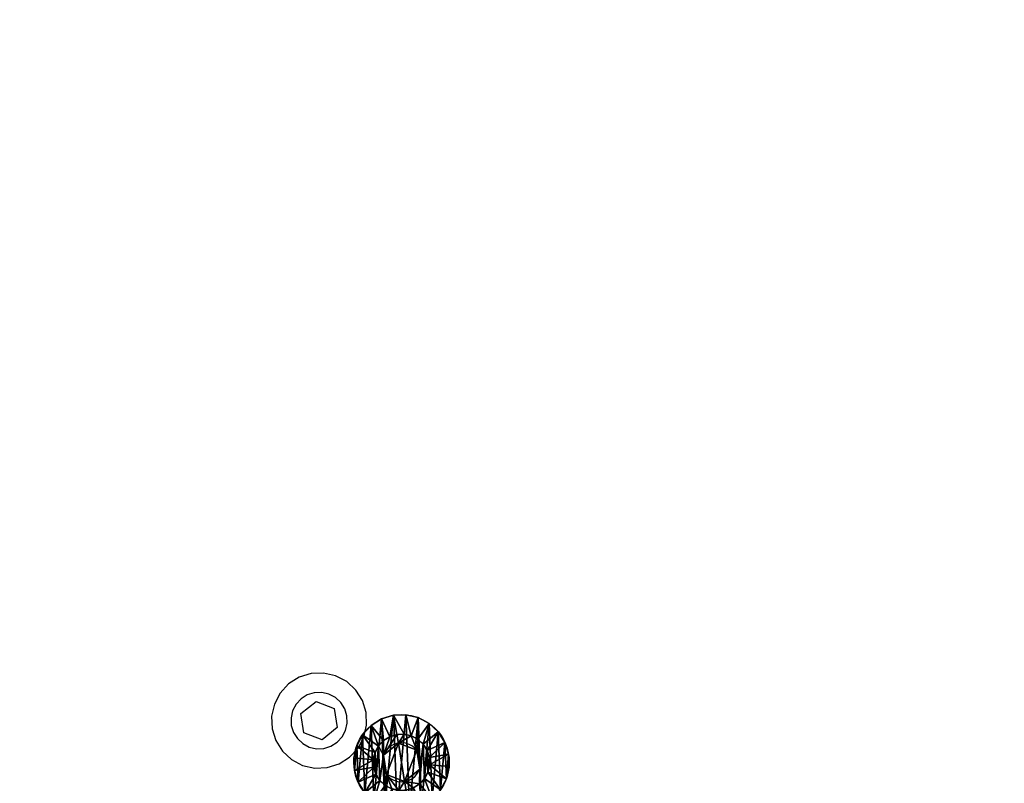
# Model space of a CAD drawing. Units: centimetres. Extents: x -353 to 352, y -202 to 203.
# Drawn here: x 45 to 60, y -35 to -23 of the extents above; entities that cross this region are included whole.
import ezdxf

# ---------------------------------------------------------------- set-up
doc = ezdxf.new("R2010")
doc.units = ezdxf.units.CM
doc.header["$LTSCALE"] = 2.54
doc.layers.get('0').update_dxf_attribs({"true_color": 0xffffff})
doc.layers.add('VP-EQ', color=7, linetype='Continuous', true_color=0x8a3492)

# ---------------------------------------------------------------- blocks, each defined once
blk = doc.blocks.new('Grupuj_6')
at = {"color": 0}
for p, q in [((0.05, 1.466, 0.665), (0, 1.466, 0.665)), ((0.05, 1.466, 0.665), (0, 1.466, 0.665)), ((0.05, 1.458, 0.857), (0, 1.458, 0.857)), ((0.05, 1.458, 0.857), (0, 1.458, 0.857)), ((0.05, 1.423, 0.478), (0, 1.423, 0.478)), ((0.05, 1.423, 0.478), (0, 1.423, 0.478)), ((0.05, 1.401, 1.041), (0, 1.401, 1.041)), ((0.05, 1.401, 1.041), (0, 1.401, 1.041)), ((0.05, 1.466, 0.665), (0.1, 1.166, 0.693)), ((0.05, 1.466, 0.665), (0.1, 1.166, 0.693)), ((0.05, 1.458, 0.857), (0.1, 1.161, 0.806)), ((0.05, 1.458, 0.857), (0.1, 1.161, 0.806)), ((0.05, 1.423, 0.478), (0.1, 1.141, 0.582)), ((0.05, 1.423, 0.478), (0.1, 1.141, 0.582)), ((0.05, 1.401, 1.041), (0.1, 1.128, 0.915)), ((0.05, 1.401, 1.041), (0.1, 1.128, 0.915)), ((0.05, 1.334, 0.308), (0, 1.334, 0.308)), ((0.05, 1.334, 0.308), (0, 1.334, 0.308)), ((0.05, 1.299, 1.203), (0, 1.299, 1.203)), ((0.05, 1.299, 1.203), (0, 1.299, 1.203)), ((0.05, 1.334, 0.308), (0.1, 1.088, 0.482)), ((0.05, 1.334, 0.308), (0.1, 1.088, 0.482)), ((0.05, 1.299, 1.203), (0.1, 1.067, 1.011)), ((0.05, 1.299, 1.203), (0.1, 1.067, 1.011)), ((0.05, 1.203, 0.167), (0, 1.203, 0.167)), ((0.05, 1.203, 0.167), (0, 1.203, 0.167)), ((0.05, 1.158, 1.334), (0, 1.158, 1.334)), ((0.05, 1.158, 1.334), (0, 1.158, 1.334)), ((0.05, 1.203, 0.167), (0.1, 1.011, 0.399)), ((0.05, 1.203, 0.167), (0.1, 1.011, 0.399)), ((0.05, 1.158, 1.334), (0.1, 0.984, 1.088)), ((0.05, 1.158, 1.334), (0.1, 0.984, 1.088)), ((0.05, 1.041, 0.064), (0, 1.041, 0.064)), ((0.05, 1.041, 0.064), (0, 1.041, 0.064)), ((0.05, 0.988, 1.423), (0, 0.988, 1.423)), ((0.05, 0.988, 1.423), (0, 0.988, 1.423)), ((0.05, 1.041, 0.064), (0.1, 0.915, 0.338)), ((0.05, 1.041, 0.064), (0.1, 0.915, 0.338)), ((0.05, 0.988, 1.423), (0.1, 0.883, 1.141)), ((0.05, 0.988, 1.423), (0.1, 0.883, 1.141)), ((0.1, 1.013, 0.625), (0.084, 1.013, 0.625)), ((0.1, 1.013, 0.625), (0.084, 1.013, 0.625)), ((0.1, 0.966, 0.921), (0.084, 0.966, 0.921)), ((0.1, 0.966, 0.921), (0.084, 0.966, 0.921)), ((0.05, 0.857, 0.007), (0, 0.857, 0.007)), ((0.05, 0.857, 0.007), (0, 0.857, 0.007)), ((0.05, 0.8, 1.466), (0, 0.8, 1.466)), ((0.05, 0.8, 1.466), (0, 0.8, 1.466)), ((0.05, 0.857, 0.007), (0.1, 0.806, 0.304)), ((0.05, 0.857, 0.007), (0.1, 0.806, 0.304)), ((0.05, 0.8, 1.466), (0.1, 0.773, 1.166)), ((0.05, 0.8, 1.466), (0.1, 0.773, 1.166)), ((0.1, 0.779, 0.437), (0.084, 0.779, 0.437)), ((0.1, 0.779, 0.437), (0.084, 0.779, 0.437)), ((0.05, 0.665), (0, 0.665, 0)), ((0.05, 0.665), (0, 0.665, 0)), ((0.05, 0.608, 1.458), (0, 0.608, 1.458)), ((0.05, 0.608, 1.458), (0, 0.608, 1.458)), ((0.05, 0.665), (0.1, 0.693, 0.3)), ((0.05, 0.665), (0.1, 0.693, 0.3)), ((0.05, 0.608, 1.458), (0.1, 0.659, 1.161)), ((0.05, 0.608, 1.458), (0.1, 0.659, 1.161)), ((0.1, 0.686, 1.029), (0.084, 0.686, 1.029)), ((0.1, 0.686, 1.029), (0.084, 0.686, 1.029)), ((0.05, 0.478, 0.042), (0, 0.478, 0.042)), ((0.05, 0.478, 0.042), (0, 0.478, 0.042)), ((0.05, 0.478, 0.042), (0.1, 0.582, 0.325)), ((0.05, 0.478, 0.042), (0.1, 0.582, 0.325)), ((0.05, 0.425, 1.401), (0.1, 0.551, 1.128)), ((0.05, 0.425, 1.401), (0.1, 0.551, 1.128)), ((0.05, 0.308, 0.132), (0.1, 0.482, 0.378)), ((0.05, 0.308, 0.132), (0.1, 0.482, 0.378)), ((0.1, 0.499, 0.544), (0.084, 0.499, 0.544)), ((0.1, 0.499, 0.544), (0.084, 0.499, 0.544)), ((0.05, 0.425, 1.401), (0, 0.425, 1.401)), ((0.05, 0.425, 1.401), (0, 0.425, 1.401)), ((0.05, 0.308, 0.132), (0, 0.308, 0.132)), ((0.05, 0.308, 0.132), (0, 0.308, 0.132)), ((0.05, 0.262, 1.299), (0.1, 0.455, 1.067)), ((0.05, 0.262, 1.299), (0.1, 0.455, 1.067)), ((0.05, 0.167, 0.262), (0.1, 0.399, 0.455)), ((0.05, 0.167, 0.262), (0.1, 0.399, 0.455)), ((0.05, 0.132, 1.158), (0.1, 0.378, 0.984)), ((0.05, 0.132, 1.158), (0.1, 0.378, 0.984)), ((0.05, 0.064, 0.425), (0.1, 0.338, 0.551)), ((0.05, 0.064, 0.425), (0.1, 0.338, 0.551)), ((0.05, 0.042, 0.988), (0.1, 0.325, 0.883)), ((0.05, 0.042, 0.988), (0.1, 0.325, 0.883)), ((0.05, 0.008, 0.608), (0.1, 0.304, 0.659)), ((0.05, 0.008, 0.608), (0.1, 0.304, 0.659)), ((0.1, 0.453, 0.841), (0.084, 0.453, 0.841)), ((0.1, 0.453, 0.841), (0.084, 0.453, 0.841)), ((0.05, 0.262, 1.299), (0, 0.262, 1.299)), ((0.05, 0.262, 1.299), (0, 0.262, 1.299)), ((0.05, 0.167, 0.262), (0, 0.167, 0.262)), ((0.05, 0.167, 0.262), (0, 0.167, 0.262)), ((0.05, 0, 0.8), (0.1, 0.3, 0.773)), ((0.05, 0, 0.8), (0.1, 0.3, 0.773)), ((0.05, 0.132, 1.158), (0, 0.132, 1.158)), ((0.05, 0.132, 1.158), (0, 0.132, 1.158)), ((0.05, 0.064, 0.425), (0, 0.064, 0.425)), ((0.05, 0.064, 0.425), (0, 0.064, 0.425)), ((0.05, 0.042, 0.988), (0, 0.042, 0.988)), ((0.05, 0.042, 0.988), (0, 0.042, 0.988)), ((0.05, 0.008, 0.608), (0, 0.007, 0.608)), ((0.05, 0.008, 0.608), (0, 0.007, 0.608)), ((0.05, 0, 0.8), (0, 0, 0.8)), ((0.05, 0, 0.8), (0, 0, 0.8))]:
    blk.add_line(p, q, dxfattribs=at)
at = {"color": 0, "extrusion": (1, 0.000203232, -3.5146e-06)}
for centre in [(0.733, 0.733, 0), (0.733, 0.733, 0), (0.733, 0.733, 0), (0.733, 0.733, 0), (0.733, 0.733, 0), (0.733, 0.733, 0), (0.733, 0.733, 0), (0.733, 0.733, 0), (0.733, 0.733, 0), (0.733, 0.733, 0), (0.733, 0.733, 0), (0.733, 0.733, 0), (0.733, 0.733, 0), (0.733, 0.733, 0), (0.733, 0.733, 0), (0.733, 0.733, 0), (0.733, 0.733, 0), (0.733, 0.733, 0), (0.733, 0.733, 0), (0.733, 0.733, 0), (0.733, 0.733, 0), (0.733, 0.733, 0), (0.733, 0.733, 0), (0.733, 0.733, 0), (0.733, 0.733, 0), (0.733, 0.733, 0.05), (0.733, 0.733, 0.05), (0.733, 0.733, 0.05), (0.733, 0.733, 0.05), (0.733, 0.733, 0.05), (0.733, 0.733, 0.05), (0.733, 0.733, 0.05), (0.733, 0.733, 0.05), (0.733, 0.733, 0.05), (0.733, 0.733, 0.05), (0.733, 0.733, 0.05), (0.733, 0.733, 0.05), (0.733, 0.733, 0.05), (0.733, 0.733, 0.05), (0.733, 0.733, 0.05), (0.733, 0.733, 0.05), (0.733, 0.733, 0.05), (0.733, 0.733, 0.05), (0.733, 0.733, 0.05), (0.733, 0.733, 0.05), (0.733, 0.733, 0.05), (0.733, 0.733, 0.05), (0.733, 0.733, 0.05), (0.733, 0.733, 0.05), (0.733, 0.733, 0.05), (0.733, 0.733, 0.05), (0.733, 0.733, 0.05), (0.733, 0.733, 0.05), (0.733, 0.733, 0.05), (0.733, 0.733, 0.05), (0.733, 0.733, 0.05), (0.733, 0.733, 0.05), (0.733, 0.733, 0.05), (0.733, 0.733, 0.05), (0.733, 0.733, 0.05), (0.733, 0.733, 0.05), (0.733, 0.733, 0.05), (0.733, 0.733, 0.05), (0.733, 0.733, 0.05), (0.733, 0.733, 0.05), (0.733, 0.733, 0.05), (0.733, 0.733, 0.05), (0.733, 0.733, 0.05), (0.733, 0.733, 0.05), (0.733, 0.733, 0.05), (0.733, 0.733, 0.05), (0.733, 0.733, 0.05), (0.733, 0.733, 0.05), (0.733, 0.733, 0.05)]:
    blk.add_circle(centre, 0.736, dxfattribs=at)
at = {"color": 0, "extrusion": (1, 0.000344063, -5.95006e-06)}
blk.add_circle((0.733, 0.733, 0.1), 0.435, dxfattribs=at)
blk.add_circle((0.733, 0.733, 0.1), 0.435, dxfattribs=at)
blk.add_circle((0.733, 0.733, 0.1), 0.435, dxfattribs=at)
blk.add_circle((0.733, 0.733, 0.1), 0.435, dxfattribs=at)
blk.add_circle((0.733, 0.733, 0.1), 0.435, dxfattribs=at)
blk.add_circle((0.733, 0.733, 0.1), 0.435, dxfattribs=at)
blk.add_circle((0.733, 0.733, 0.1), 0.435, dxfattribs=at)
blk.add_circle((0.733, 0.733, 0.1), 0.435, dxfattribs=at)
blk.add_circle((0.733, 0.733, 0.1), 0.435, dxfattribs=at)
blk.add_circle((0.733, 0.733, 0.1), 0.435, dxfattribs=at)
blk.add_circle((0.733, 0.733, 0.1), 0.435, dxfattribs=at)
blk.add_circle((0.733, 0.733, 0.1), 0.435, dxfattribs=at)
blk.add_circle((0.733, 0.733, 0.1), 0.435, dxfattribs=at)
blk.add_circle((0.733, 0.733, 0.1), 0.435, dxfattribs=at)
blk.add_circle((0.733, 0.733, 0.1), 0.435, dxfattribs=at)
blk.add_circle((0.733, 0.733, 0.1), 0.435, dxfattribs=at)
blk.add_circle((0.733, 0.733, 0.1), 0.435, dxfattribs=at)
blk.add_circle((0.733, 0.733, 0.1), 0.435, dxfattribs=at)
blk.add_circle((0.733, 0.733, 0.1), 0.435, dxfattribs=at)
blk.add_circle((0.733, 0.733, 0.1), 0.435, dxfattribs=at)
blk.add_circle((0.733, 0.733, 0.1), 0.435, dxfattribs=at)
blk.add_circle((0.733, 0.733, 0.1), 0.435, dxfattribs=at)
blk.add_circle((0.733, 0.733, 0.1), 0.435, dxfattribs=at)
blk.add_circle((0.733, 0.733, 0.1), 0.435, dxfattribs=at)
blk.add_circle((0.733, 0.733, 0.1), 0.435, dxfattribs=at)
at = {"color": 0, "extrusion": (-1, -0.000344063, 5.95006e-06)}
for centre in [(-0.733, 0.733, -0.085), (-0.733, 0.733, -0.085), (-0.733, 0.733, -0.085), (-0.733, 0.733, -0.085), (-0.733, 0.733, -0.085), (-0.733, 0.733, -0.085), (-0.733, 0.733, -0.085), (-0.733, 0.733, -0.1), (-0.733, 0.733, -0.1), (-0.733, 0.733, -0.1), (-0.733, 0.733, -0.1), (-0.733, 0.733, -0.1), (-0.733, 0.733, -0.1), (-0.733, 0.733, -0.1)]:
    blk.add_circle(centre, 0.3, dxfattribs=at)
at = {"color": 0}
mesh = blk.add_polyface(dxfattribs=at)
corners = [(0, 1.423, 0.478), (0.05, 1.466, 0.665), (0.05, 1.423, 0.478), (0, 1.466, 0.665)]
mesh.append_faces([[corners[k] for k in face] for face in [(0, 1, 2), (1, 0, 3)]], dxfattribs={"vtx0": -1, "color": 0})
mesh = blk.add_polyface(dxfattribs=at)
corners = [(0, 1.466, 0.665), (0.05, 1.458, 0.857), (0.05, 1.466, 0.665), (0, 1.458, 0.857)]
mesh.append_faces([[corners[k] for k in face] for face in [(0, 1, 2), (1, 0, 3)]], dxfattribs={"vtx0": -1, "color": 0})
mesh = blk.add_polyface(dxfattribs=at)
corners = [(0, 0.042, 0.988), (0, 0.007, 0.608), (0, 0, 0.8), (0, 0.064, 0.425), (0, 0.132, 1.158), (0, 0.167, 0.262), (0, 0.262, 1.299), (0, 0.308, 0.132), (0, 0.425, 1.401), (0, 0.478, 0.042), (0, 0.608, 1.458), (0, 0.665, 0), (0, 0.8, 1.466), (0, 0.857, 0.007), (0, 0.988, 1.423), (0, 1.041, 0.064), (0, 1.158, 1.334), (0, 1.203, 0.167), (0, 1.299, 1.203), (0, 1.334, 0.308), (0, 1.401, 1.041), (0, 1.423, 0.478), (0, 1.458, 0.857), (0, 1.466, 0.665)]
mesh.append_faces([[corners[k] for k in face] for face in [(0, 1, 2), (21, 22, 23)]], dxfattribs={"vtx0": -1, "color": 0})
mesh.append_faces([[corners[k] for k in face] for face in [(1, 0, 3), (3, 4, 5), (5, 6, 7), (7, 8, 9), (9, 10, 11), (11, 12, 13), (13, 14, 15), (15, 16, 17), (17, 18, 19), (19, 20, 21)]], dxfattribs={"vtx0": -1, "vtx1": -1, "color": 0})
mesh.append_faces([[corners[k] for k in face] for face in [(3, 0, 4), (5, 4, 6), (7, 6, 8), (9, 8, 10), (11, 10, 12), (13, 12, 14), (15, 14, 16), (17, 16, 18), (19, 18, 20), (21, 20, 22)]], dxfattribs={"vtx0": -1, "vtx2": -1, "color": 0})
mesh = blk.add_polyface(dxfattribs=at)
corners = [(0, 1.458, 0.857), (0.05, 1.401, 1.041), (0.05, 1.458, 0.857), (0, 1.401, 1.041)]
mesh.append_faces([[corners[k] for k in face] for face in [(0, 1, 2), (1, 0, 3)]], dxfattribs={"vtx0": -1, "color": 0})
mesh = blk.add_polyface(dxfattribs=at)
corners = [(0, 1.334, 0.308), (0.05, 1.423, 0.478), (0.05, 1.334, 0.308), (0, 1.423, 0.478)]
mesh.append_faces([[corners[k] for k in face] for face in [(0, 1, 2), (1, 0, 3)]], dxfattribs={"vtx0": -1, "color": 0})
mesh = blk.add_polyface(dxfattribs=at)
corners = [(0, 1.401, 1.041), (0.05, 1.299, 1.203), (0.05, 1.401, 1.041), (0, 1.299, 1.203)]
mesh.append_faces([[corners[k] for k in face] for face in [(0, 1, 2), (1, 0, 3)]], dxfattribs={"vtx0": -1, "color": 0})
mesh = blk.add_polyface(dxfattribs=at)
corners = [(0.05, 0.008, 0.608), (0.05, 0.042, 0.988), (0.05, 0, 0.8), (0.05, 0.064, 0.425), (0.05, 0.132, 1.158), (0.05, 0.167, 0.262), (0.05, 0.262, 1.299), (0.05, 0.308, 0.132), (0.05, 0.425, 1.401), (0.05, 0.478, 0.042), (0.05, 0.608, 1.458), (0.05, 0.665), (0.05, 0.8, 1.466), (0.05, 0.857, 0.007), (0.05, 0.988, 1.423), (0.05, 1.041, 0.064), (0.05, 1.158, 1.334), (0.05, 1.203, 0.167), (0.05, 1.299, 1.203), (0.05, 1.334, 0.308), (0.05, 1.401, 1.041), (0.05, 1.423, 0.478), (0.05, 1.458, 0.857), (0.05, 1.466, 0.665)]
mesh.append_faces([[corners[k] for k in face] for face in [(0, 1, 2), (22, 21, 23)]], dxfattribs={"vtx0": -1, "color": 0})
mesh.append_faces([[corners[k] for k in face] for face in [(1, 3, 4), (4, 5, 6), (6, 7, 8), (8, 9, 10), (10, 11, 12), (12, 13, 14), (14, 15, 16), (16, 17, 18), (18, 19, 20), (20, 21, 22)]], dxfattribs={"vtx0": -1, "vtx1": -1, "color": 0})
mesh.append_faces([[corners[k] for k in face] for face in [(1, 0, 3), (4, 3, 5), (6, 5, 7), (8, 7, 9), (10, 9, 11), (12, 11, 13), (14, 13, 15), (16, 15, 17), (18, 17, 19), (20, 19, 21)]], dxfattribs={"vtx0": -1, "vtx2": -1, "color": 0})
mesh = blk.add_polyface(dxfattribs=at)
corners = [(0.05, 1.423, 0.478), (0.1, 1.166, 0.693), (0.1, 1.141, 0.582), (0.05, 1.466, 0.665)]
mesh.append_faces([[corners[k] for k in face] for face in [(0, 1, 2), (1, 0, 3)]], dxfattribs={"vtx0": -1, "color": 0})
mesh = blk.add_polyface(dxfattribs=at)
corners = [(0.1, 1.166, 0.693), (0.05, 1.458, 0.857), (0.1, 1.161, 0.806), (0.05, 1.466, 0.665)]
mesh.append_faces([[corners[k] for k in face] for face in [(0, 1, 2), (1, 0, 3)]], dxfattribs={"vtx0": -1, "color": 0})
mesh = blk.add_polyface(dxfattribs=at)
corners = [(0.1, 1.161, 0.806), (0.05, 1.401, 1.041), (0.1, 1.128, 0.915), (0.05, 1.458, 0.857)]
mesh.append_faces([[corners[k] for k in face] for face in [(0, 1, 2), (1, 0, 3)]], dxfattribs={"vtx0": -1, "color": 0})
mesh = blk.add_polyface(dxfattribs=at)
corners = [(0.05, 1.334, 0.308), (0.1, 1.141, 0.582), (0.1, 1.088, 0.482), (0.05, 1.423, 0.478)]
mesh.append_faces([[corners[k] for k in face] for face in [(0, 1, 2), (1, 0, 3)]], dxfattribs={"vtx0": -1, "color": 0})
mesh = blk.add_polyface(dxfattribs=at)
corners = [(0.1, 1.128, 0.915), (0.05, 1.299, 1.203), (0.1, 1.067, 1.011), (0.05, 1.401, 1.041)]
mesh.append_faces([[corners[k] for k in face] for face in [(0, 1, 2), (1, 0, 3)]], dxfattribs={"vtx0": -1, "color": 0})
mesh = blk.add_polyface(dxfattribs=at)
corners = [(0, 1.203, 0.167), (0.05, 1.334, 0.308), (0.05, 1.203, 0.167), (0, 1.334, 0.308)]
mesh.append_faces([[corners[k] for k in face] for face in [(0, 1, 2), (1, 0, 3)]], dxfattribs={"vtx0": -1, "color": 0})
mesh = blk.add_polyface(dxfattribs=at)
corners = [(0, 1.158, 1.334), (0.05, 1.299, 1.203), (0, 1.299, 1.203), (0.05, 1.158, 1.334)]
mesh.append_faces([[corners[k] for k in face] for face in [(0, 1, 2), (1, 0, 3)]], dxfattribs={"vtx0": -1, "color": 0})
mesh = blk.add_polyface(dxfattribs=at)
corners = [(0.05, 1.203, 0.167), (0.1, 1.088, 0.482), (0.1, 1.011, 0.399), (0.05, 1.334, 0.308)]
mesh.append_faces([[corners[k] for k in face] for face in [(0, 1, 2), (1, 0, 3)]], dxfattribs={"vtx0": -1, "color": 0})
mesh = blk.add_polyface(dxfattribs=at)
corners = [(0.1, 1.067, 1.011), (0.05, 1.158, 1.334), (0.1, 0.984, 1.088), (0.05, 1.299, 1.203)]
mesh.append_faces([[corners[k] for k in face] for face in [(0, 1, 2), (1, 0, 3)]], dxfattribs={"vtx0": -1, "color": 0})
mesh = blk.add_polyface(dxfattribs=at)
corners = [(0.05, 1.203, 0.167), (0, 1.041, 0.064), (0, 1.203, 0.167), (0.05, 1.041, 0.064)]
mesh.append_faces([[corners[k] for k in face] for face in [(0, 1, 2), (1, 0, 3)]], dxfattribs={"vtx0": -1, "color": 0})
mesh = blk.add_polyface(dxfattribs=at)
corners = [(0, 0.988, 1.423), (0.05, 1.158, 1.334), (0, 1.158, 1.334), (0.05, 0.988, 1.423)]
mesh.append_faces([[corners[k] for k in face] for face in [(0, 1, 2), (1, 0, 3)]], dxfattribs={"vtx0": -1, "color": 0})
mesh = blk.add_polyface(dxfattribs=at)
corners = [(0.05, 1.041, 0.064), (0.1, 1.011, 0.399), (0.1, 0.915, 0.338), (0.05, 1.203, 0.167)]
mesh.append_faces([[corners[k] for k in face] for face in [(0, 1, 2), (1, 0, 3)]], dxfattribs={"vtx0": -1, "color": 0})
mesh = blk.add_polyface(dxfattribs=at)
corners = [(0.1, 0.984, 1.088), (0.05, 0.988, 1.423), (0.1, 0.883, 1.141), (0.05, 1.158, 1.334)]
mesh.append_faces([[corners[k] for k in face] for face in [(0, 1, 2), (1, 0, 3)]], dxfattribs={"vtx0": -1, "color": 0})
mesh = blk.add_polyface(dxfattribs=at)
corners = [(0.1, 0.482, 0.378), (0.1, 0.453, 0.841), (0.1, 0.399, 0.455), (0.1, 0.499, 0.544), (0.1, 0.582, 0.325), (0.1, 0.779, 0.437), (0.1, 0.693, 0.3), (0.1, 0.806, 0.304), (0.1, 1.013, 0.625), (0.1, 0.915, 0.338), (0.1, 1.011, 0.399), (0.1, 1.088, 0.482), (0.1, 1.067, 1.011), (0.1, 1.128, 0.915), (0.1, 1.141, 0.582), (0.1, 1.161, 0.806), (0.1, 1.166, 0.693), (0.1, 0.304, 0.659), (0.1, 0.325, 0.883), (0.1, 0.3, 0.773), (0.1, 0.338, 0.551), (0.1, 0.378, 0.984), (0.1, 0.455, 1.067), (0.1, 0.686, 1.029), (0.1, 0.551, 1.128), (0.1, 0.659, 1.161), (0.1, 0.773, 1.166), (0.1, 0.966, 0.921), (0.1, 0.883, 1.141), (0.1, 0.984, 1.088)]
mesh.append_faces([[corners[k] for k in face] for face in [(15, 14, 16), (17, 18, 19)]], dxfattribs={"vtx0": -1, "color": 0})
mesh.append_faces([[corners[k] for k in face] for face in [(0, 1, 2), (1, 0, 3), (3, 4, 5), (5, 7, 8), (12, 11, 13), (13, 14, 15), (18, 20, 21), (21, 2, 22), (22, 23, 24), (24, 23, 25), (25, 23, 26), (26, 27, 28), (28, 27, 29), (29, 8, 12)]], dxfattribs={"vtx0": -1, "vtx1": -1, "color": 0})
mesh.append_faces([[corners[k] for k in face] for face in [(8, 11, 12), (22, 2, 1)]], dxfattribs={"vtx0": -1, "vtx1": -1, "vtx2": -1, "color": 0})
mesh.append_faces([[corners[k] for k in face] for face in [(3, 0, 4), (5, 4, 6), (5, 6, 7), (8, 7, 9), (8, 9, 10), (8, 10, 11), (13, 11, 14), (18, 17, 20), (21, 20, 2), (22, 1, 23), (26, 23, 27), (29, 27, 8)]], dxfattribs={"vtx0": -1, "vtx2": -1, "color": 0})
mesh = blk.add_polyface(dxfattribs=at)
corners = [(0.05, 1.041, 0.064), (0, 0.857, 0.007), (0, 1.041, 0.064), (0.05, 0.857, 0.007)]
mesh.append_faces([[corners[k] for k in face] for face in [(0, 1, 2), (1, 0, 3)]], dxfattribs={"vtx0": -1, "color": 0})
mesh = blk.add_polyface(dxfattribs=at)
corners = [(0, 0.8, 1.466), (0.05, 0.988, 1.423), (0, 0.988, 1.423), (0.05, 0.8, 1.466)]
mesh.append_faces([[corners[k] for k in face] for face in [(0, 1, 2), (1, 0, 3)]], dxfattribs={"vtx0": -1, "color": 0})
mesh = blk.add_polyface(dxfattribs=at)
corners = [(0.05, 0.857, 0.007), (0.1, 0.915, 0.338), (0.1, 0.806, 0.304), (0.05, 1.041, 0.064)]
mesh.append_faces([[corners[k] for k in face] for face in [(0, 1, 2), (1, 0, 3)]], dxfattribs={"vtx0": -1, "color": 0})
mesh = blk.add_polyface(dxfattribs=at)
corners = [(0.1, 0.883, 1.141), (0.05, 0.8, 1.466), (0.1, 0.773, 1.166), (0.05, 0.988, 1.423)]
mesh.append_faces([[corners[k] for k in face] for face in [(0, 1, 2), (1, 0, 3)]], dxfattribs={"vtx0": -1, "color": 0})
mesh = blk.add_polyface(dxfattribs=at)
corners = [(0.084, 0.779, 0.437), (0.1, 1.013, 0.625), (0.084, 1.013, 0.625), (0.1, 0.779, 0.437)]
mesh.append_faces([[corners[k] for k in face] for face in [(0, 1, 2), (1, 0, 3)]], dxfattribs={"vtx0": -1, "color": 0})
mesh = blk.add_polyface(dxfattribs=at)
corners = [(0.1, 0.966, 0.921), (0.084, 1.013, 0.625), (0.1, 1.013, 0.625), (0.084, 0.966, 0.921)]
mesh.append_faces([[corners[k] for k in face] for face in [(0, 1, 2), (1, 0, 3)]], dxfattribs={"vtx0": -1, "color": 0})
mesh = blk.add_polyface(dxfattribs=at)
corners = [(0.084, 0.499, 0.544), (0.084, 0.686, 1.029), (0.084, 0.453, 0.841), (0.084, 0.779, 0.437), (0.084, 0.966, 0.921), (0.084, 1.013, 0.625)]
mesh.append_faces([[corners[k] for k in face] for face in [(0, 1, 2), (4, 3, 5)]], dxfattribs={"vtx0": -1, "color": 0})
mesh.append_faces([[corners[k] for k in face] for face in [(1, 3, 4)]], dxfattribs={"vtx0": -1, "vtx1": -1, "color": 0})
mesh.append_faces([[corners[k] for k in face] for face in [(1, 0, 3)]], dxfattribs={"vtx0": -1, "vtx2": -1, "color": 0})
mesh = blk.add_polyface(dxfattribs=at)
corners = [(0.1, 0.966, 0.921), (0.084, 0.686, 1.029), (0.084, 0.966, 0.921), (0.1, 0.686, 1.029)]
mesh.append_faces([[corners[k] for k in face] for face in [(0, 1, 2), (1, 0, 3)]], dxfattribs={"vtx0": -1, "color": 0})
mesh = blk.add_polyface(dxfattribs=at)
corners = [(0.05, 0.857, 0.007), (0, 0.665, 0), (0, 0.857, 0.007), (0.05, 0.665)]
mesh.append_faces([[corners[k] for k in face] for face in [(0, 1, 2), (1, 0, 3)]], dxfattribs={"vtx0": -1, "color": 0})
mesh = blk.add_polyface(dxfattribs=at)
corners = [(0, 0.608, 1.458), (0.05, 0.8, 1.466), (0, 0.8, 1.466), (0.05, 0.608, 1.458)]
mesh.append_faces([[corners[k] for k in face] for face in [(0, 1, 2), (1, 0, 3)]], dxfattribs={"vtx0": -1, "color": 0})
mesh = blk.add_polyface(dxfattribs=at)
corners = [(0.05, 0.857, 0.007), (0.1, 0.693, 0.3), (0.05, 0.665), (0.1, 0.806, 0.304)]
mesh.append_faces([[corners[k] for k in face] for face in [(0, 1, 2), (1, 0, 3)]], dxfattribs={"vtx0": -1, "color": 0})
mesh = blk.add_polyface(dxfattribs=at)
corners = [(0.1, 0.659, 1.161), (0.05, 0.8, 1.466), (0.05, 0.608, 1.458), (0.1, 0.773, 1.166)]
mesh.append_faces([[corners[k] for k in face] for face in [(0, 1, 2), (1, 0, 3)]], dxfattribs={"vtx0": -1, "color": 0})
mesh = blk.add_polyface(dxfattribs=at)
corners = [(0.084, 0.499, 0.544), (0.1, 0.779, 0.437), (0.084, 0.779, 0.437), (0.1, 0.499, 0.544)]
mesh.append_faces([[corners[k] for k in face] for face in [(0, 1, 2), (1, 0, 3)]], dxfattribs={"vtx0": -1, "color": 0})
mesh = blk.add_polyface(dxfattribs=at)
corners = [(0.05, 0.665), (0, 0.478, 0.042), (0, 0.665, 0), (0.05, 0.478, 0.042)]
mesh.append_faces([[corners[k] for k in face] for face in [(0, 1, 2), (1, 0, 3)]], dxfattribs={"vtx0": -1, "color": 0})
mesh = blk.add_polyface(dxfattribs=at)
corners = [(0, 0.425, 1.401), (0.05, 0.608, 1.458), (0, 0.608, 1.458), (0.05, 0.425, 1.401)]
mesh.append_faces([[corners[k] for k in face] for face in [(0, 1, 2), (1, 0, 3)]], dxfattribs={"vtx0": -1, "color": 0})
mesh = blk.add_polyface(dxfattribs=at)
corners = [(0.05, 0.665), (0.1, 0.582, 0.325), (0.05, 0.478, 0.042), (0.1, 0.693, 0.3)]
mesh.append_faces([[corners[k] for k in face] for face in [(0, 1, 2), (1, 0, 3)]], dxfattribs={"vtx0": -1, "color": 0})
mesh = blk.add_polyface(dxfattribs=at)
corners = [(0.1, 0.551, 1.128), (0.05, 0.608, 1.458), (0.05, 0.425, 1.401), (0.1, 0.659, 1.161)]
mesh.append_faces([[corners[k] for k in face] for face in [(0, 1, 2), (1, 0, 3)]], dxfattribs={"vtx0": -1, "color": 0})
mesh = blk.add_polyface(dxfattribs=at)
corners = [(0.1, 0.686, 1.029), (0.084, 0.453, 0.841), (0.084, 0.686, 1.029), (0.1, 0.453, 0.841)]
mesh.append_faces([[corners[k] for k in face] for face in [(0, 1, 2), (1, 0, 3)]], dxfattribs={"vtx0": -1, "color": 0})
mesh = blk.add_polyface(dxfattribs=at)
corners = [(0.05, 0.478, 0.042), (0, 0.308, 0.132), (0, 0.478, 0.042), (0.05, 0.308, 0.132)]
mesh.append_faces([[corners[k] for k in face] for face in [(0, 1, 2), (1, 0, 3)]], dxfattribs={"vtx0": -1, "color": 0})
mesh = blk.add_polyface(dxfattribs=at)
corners = [(0.05, 0.478, 0.042), (0.1, 0.482, 0.378), (0.05, 0.308, 0.132), (0.1, 0.582, 0.325)]
mesh.append_faces([[corners[k] for k in face] for face in [(0, 1, 2), (1, 0, 3)]], dxfattribs={"vtx0": -1, "color": 0})
mesh = blk.add_polyface(dxfattribs=at)
corners = [(0.1, 0.455, 1.067), (0.05, 0.425, 1.401), (0.05, 0.262, 1.299), (0.1, 0.551, 1.128)]
mesh.append_faces([[corners[k] for k in face] for face in [(0, 1, 2), (1, 0, 3)]], dxfattribs={"vtx0": -1, "color": 0})
mesh = blk.add_polyface(dxfattribs=at)
corners = [(0.05, 0.308, 0.132), (0.1, 0.399, 0.455), (0.05, 0.167, 0.262), (0.1, 0.482, 0.378)]
mesh.append_faces([[corners[k] for k in face] for face in [(0, 1, 2), (1, 0, 3)]], dxfattribs={"vtx0": -1, "color": 0})
mesh = blk.add_polyface(dxfattribs=at)
corners = [(0.084, 0.499, 0.544), (0.1, 0.453, 0.841), (0.1, 0.499, 0.544), (0.084, 0.453, 0.841)]
mesh.append_faces([[corners[k] for k in face] for face in [(0, 1, 2), (1, 0, 3)]], dxfattribs={"vtx0": -1, "color": 0})
mesh = blk.add_polyface(dxfattribs=at)
corners = [(0, 0.262, 1.299), (0.05, 0.425, 1.401), (0, 0.425, 1.401), (0.05, 0.262, 1.299)]
mesh.append_faces([[corners[k] for k in face] for face in [(0, 1, 2), (1, 0, 3)]], dxfattribs={"vtx0": -1, "color": 0})
mesh = blk.add_polyface(dxfattribs=at)
corners = [(0.05, 0.308, 0.132), (0, 0.167, 0.262), (0, 0.308, 0.132), (0.05, 0.167, 0.262)]
mesh.append_faces([[corners[k] for k in face] for face in [(0, 1, 2), (1, 0, 3)]], dxfattribs={"vtx0": -1, "color": 0})
mesh = blk.add_polyface(dxfattribs=at)
corners = [(0.1, 0.378, 0.984), (0.05, 0.262, 1.299), (0.05, 0.132, 1.158), (0.1, 0.455, 1.067)]
mesh.append_faces([[corners[k] for k in face] for face in [(0, 1, 2), (1, 0, 3)]], dxfattribs={"vtx0": -1, "color": 0})
mesh = blk.add_polyface(dxfattribs=at)
corners = [(0.05, 0.167, 0.262), (0.1, 0.338, 0.551), (0.05, 0.064, 0.425), (0.1, 0.399, 0.455)]
mesh.append_faces([[corners[k] for k in face] for face in [(0, 1, 2), (1, 0, 3)]], dxfattribs={"vtx0": -1, "color": 0})
mesh = blk.add_polyface(dxfattribs=at)
corners = [(0.1, 0.325, 0.883), (0.05, 0.132, 1.158), (0.05, 0.042, 0.988), (0.1, 0.378, 0.984)]
mesh.append_faces([[corners[k] for k in face] for face in [(0, 1, 2), (1, 0, 3)]], dxfattribs={"vtx0": -1, "color": 0})
mesh = blk.add_polyface(dxfattribs=at)
corners = [(0.05, 0.064, 0.425), (0.1, 0.304, 0.659), (0.05, 0.008, 0.608), (0.1, 0.338, 0.551)]
mesh.append_faces([[corners[k] for k in face] for face in [(0, 1, 2), (1, 0, 3)]], dxfattribs={"vtx0": -1, "color": 0})
mesh = blk.add_polyface(dxfattribs=at)
corners = [(0.1, 0.3, 0.773), (0.05, 0.042, 0.988), (0.05, 0, 0.8), (0.1, 0.325, 0.883)]
mesh.append_faces([[corners[k] for k in face] for face in [(0, 1, 2), (1, 0, 3)]], dxfattribs={"vtx0": -1, "color": 0})
mesh = blk.add_polyface(dxfattribs=at)
corners = [(0.05, 0.008, 0.608), (0.1, 0.3, 0.773), (0.05, 0, 0.8), (0.1, 0.304, 0.659)]
mesh.append_faces([[corners[k] for k in face] for face in [(0, 1, 2), (1, 0, 3)]], dxfattribs={"vtx0": -1, "color": 0})
mesh = blk.add_polyface(dxfattribs=at)
corners = [(0.05, 0.262, 1.299), (0, 0.132, 1.158), (0.05, 0.132, 1.158), (0, 0.262, 1.299)]
mesh.append_faces([[corners[k] for k in face] for face in [(0, 1, 2), (1, 0, 3)]], dxfattribs={"vtx0": -1, "color": 0})
mesh = blk.add_polyface(dxfattribs=at)
corners = [(0.05, 0.064, 0.425), (0, 0.167, 0.262), (0.05, 0.167, 0.262), (0, 0.064, 0.425)]
mesh.append_faces([[corners[k] for k in face] for face in [(0, 1, 2), (1, 0, 3)]], dxfattribs={"vtx0": -1, "color": 0})
mesh = blk.add_polyface(dxfattribs=at)
corners = [(0.05, 0.132, 1.158), (0, 0.042, 0.988), (0.05, 0.042, 0.988), (0, 0.132, 1.158)]
mesh.append_faces([[corners[k] for k in face] for face in [(0, 1, 2), (1, 0, 3)]], dxfattribs={"vtx0": -1, "color": 0})
mesh = blk.add_polyface(dxfattribs=at)
corners = [(0.05, 0.008, 0.608), (0, 0.064, 0.425), (0.05, 0.064, 0.425), (0, 0.007, 0.608)]
mesh.append_faces([[corners[k] for k in face] for face in [(0, 1, 2), (1, 0, 3)]], dxfattribs={"vtx0": -1, "color": 0})
mesh = blk.add_polyface(dxfattribs=at)
corners = [(0.05, 0.042, 0.988), (0, 0, 0.8), (0.05, 0, 0.8), (0, 0.042, 0.988)]
mesh.append_faces([[corners[k] for k in face] for face in [(0, 1, 2), (1, 0, 3)]], dxfattribs={"vtx0": -1, "color": 0})
mesh = blk.add_polyface(dxfattribs=at)
corners = [(0.05, 0, 0.8), (0, 0.007, 0.608), (0.05, 0.008, 0.608), (0, 0, 0.8)]
mesh.append_faces([[corners[k] for k in face] for face in [(0, 1, 2), (1, 0, 3)]], dxfattribs={"vtx0": -1, "color": 0})
blk = doc.blocks.new('Komponent_10')
at = {"color": 0, "xscale": 1.391014049241899, "yscale": 1.391014049241899, "zscale": 1.391014049241899, "rotation": 360}
blk.add_blockref('Grupuj_6', (0.024, -0.001, 0.041), dxfattribs=at)
blk = doc.blocks.new('Grupuj_40')
at = {"color": 0}
mesh = blk.add_polyface(dxfattribs=at)
corners = [(77, 77.429), (0, 1.971), (0, 77.429), (6.4, 1.369), (12.808, 0.876), (19.225, 0.493), (25.647, 0.219), (32.072, 0.055), (38.5, 0), (44.928, 0.055), (51.353, 0.219), (57.775, 0.493), (64.192, 0.876), (70.6, 1.369), (77, 1.971)]
mesh.append_faces([[corners[k] for k in face] for face in [(0, 1, 2), (13, 0, 14)]], dxfattribs={"vtx0": -1, "color": 0})
mesh.append_faces([[corners[k] for k in face] for face in [(1, 0, 3), (3, 0, 4), (4, 0, 5), (5, 0, 6), (6, 0, 7), (7, 0, 8), (8, 0, 9), (9, 0, 10), (10, 0, 11), (11, 0, 12), (12, 0, 13)]], dxfattribs={"vtx0": -1, "vtx1": -1, "color": 0})
mesh = blk.add_polyface(dxfattribs=at)
corners = [(6.4, 1.369, 1.2), (0, 77.429, 1.2), (0, 1.971, 1.2), (77, 77.429, 1.2), (12.808, 0.876, 1.2), (19.225, 0.493, 1.2), (25.647, 0.219, 1.2), (32.072, 0.055, 1.2), (38.5, 0, 1.2), (44.928, 0.055, 1.2), (51.353, 0.219, 1.2), (57.775, 0.493, 1.2), (64.192, 0.876, 1.2), (70.6, 1.369, 1.2), (77, 1.971, 1.2)]
mesh.append_faces([[corners[k] for k in face] for face in [(0, 1, 2), (3, 13, 14)]], dxfattribs={"vtx0": -1, "color": 0})
mesh.append_faces([[corners[k] for k in face] for face in [(1, 0, 3)]], dxfattribs={"vtx0": -1, "vtx1": -1, "color": 0})
mesh.append_faces([[corners[k] for k in face] for face in [(3, 0, 4), (3, 4, 5), (3, 5, 6), (3, 6, 7), (3, 7, 8), (3, 8, 9), (3, 9, 10), (3, 10, 11), (3, 11, 12), (3, 12, 13)]], dxfattribs={"vtx0": -1, "vtx2": -1, "color": 0})
blk = doc.blocks.new('Grupuj_51')
at = {"color": 250, "true_color": 0x161b13, "xscale": 1.014028066396337}
blk.add_blockref('Grupuj_40', (0, 0), dxfattribs=at)
at = {"color": 251, "true_color": 0x535353, "extrusion": (-1, -7.72168e-17, 2.88924e-14), "xscale": 0.7188999999999991, "yscale": 0.7188999999999987, "zscale": 0.7188999999999991, "rotation": 90}
blk.add_blockref('Komponent_10', (-49.985, 1.183, -5.205), dxfattribs=at)
blk = doc.blocks.new('Grupuj_99')
at = {"color": 0, "rotation": 179.9999999999789}
blk.add_blockref('Grupuj_51', (90.08, 154.149, 70.384), dxfattribs=at)
blk = doc.blocks.new('Grupuj_103')
at = {"color": 0, "rotation": 270.0000000000201}
blk.add_blockref('Grupuj_99', (156.464, 102.969, -2.982), dxfattribs=at)
blk = doc.blocks.new('2707_')
at = {"color": 0}
for p, q in [((426.31, 418.505), (426.126, 418.448)), ((426.502, 418.513), (426.31, 418.505)), ((426.689, 418.47), (426.502, 418.513)), ((425.964, 418.346), (425.833, 418.205)), ((426.126, 418.448), (425.964, 418.346)), ((426.859, 418.381), (426.689, 418.47)), ((427, 418.25), (426.859, 418.381)), ((425.833, 418.205), (425.744, 418.035)), ((426.361, 418.208), (426.252, 418.175)), ((426.474, 418.213), (426.361, 418.208)), ((426.585, 418.188), (426.474, 418.213)), ((426.685, 418.135), (426.585, 418.188)), ((427.103, 418.088), (427, 418.25)), ((425.744, 418.035), (425.701, 417.847)), ((426.079, 418.031), (426.026, 417.931)), ((426.156, 418.114), (426.079, 418.031)), ((426.252, 418.175), (426.156, 418.114)), ((426.246, 418.013), (426.542, 418.06)), ((426.542, 418.06), (426.73, 417.826)), ((426.768, 418.058), (426.685, 418.135)), ((426.829, 417.962), (426.768, 418.058)), ((427.16, 417.904), (427.103, 418.088)), ((426.026, 417.931), (426.001, 417.82)), ((426.138, 417.733), (426.246, 418.013)), ((426.863, 417.853), (426.829, 417.962)), ((427.167, 417.712), (427.16, 417.904)), ((425.701, 417.847), (425.709, 417.656)), ((426.001, 417.82), (426.006, 417.706)), ((426.326, 417.5), (426.138, 417.733)), ((426.73, 417.826), (426.623, 417.547)), ((426.842, 417.629), (426.867, 417.74)), ((426.867, 417.74), (426.863, 417.853)), ((425.709, 417.656), (425.766, 417.472)), ((426.006, 417.706), (426.039, 417.598)), ((426.039, 417.598), (426.1, 417.502)), ((426.789, 417.529), (426.842, 417.629)), ((427.125, 417.525), (427.167, 417.712)), ((425.766, 417.472), (425.868, 417.309)), ((426.1, 417.502), (426.183, 417.425)), ((426.183, 417.425), (426.284, 417.372)), ((426.623, 417.547), (426.326, 417.5)), ((426.616, 417.385), (426.712, 417.446)), ((426.712, 417.446), (426.789, 417.529)), ((427.035, 417.355), (427.125, 417.525)), ((425.868, 417.309), (426.009, 417.179)), ((426.284, 417.372), (426.394, 417.347)), ((426.394, 417.347), (426.508, 417.351)), ((426.508, 417.351), (426.616, 417.385)), ((426.905, 417.214), (427.035, 417.355)), ((426.009, 417.179), (426.179, 417.09)), ((426.742, 417.111), (426.905, 417.214)), ((426.179, 417.09), (426.367, 417.047)), ((426.367, 417.047), (426.559, 417.055)), ((426.559, 417.055), (426.742, 417.111))]:
    blk.add_line(p, q, dxfattribs=at)
blk = doc.blocks.new('2707_2D')
at = {"layer": 'VP-EQ', "color": 0, "rotation": 270.0000000000001}
blk.add_blockref('2707_', (307.86, 829.928), dxfattribs=at)

msp = doc.modelspace()

# ---------------------------------------------------------------- block references
at = {"color": 0}
msp.add_blockref('Grupuj_103', (-209.49, -51.717), dxfattribs=at)
at = {"layer": 'VP-EQ', "color": 0}
msp.add_blockref('2707_2D', (-676.505, -437.236), dxfattribs=at)

doc.saveas('drawing.dxf')
